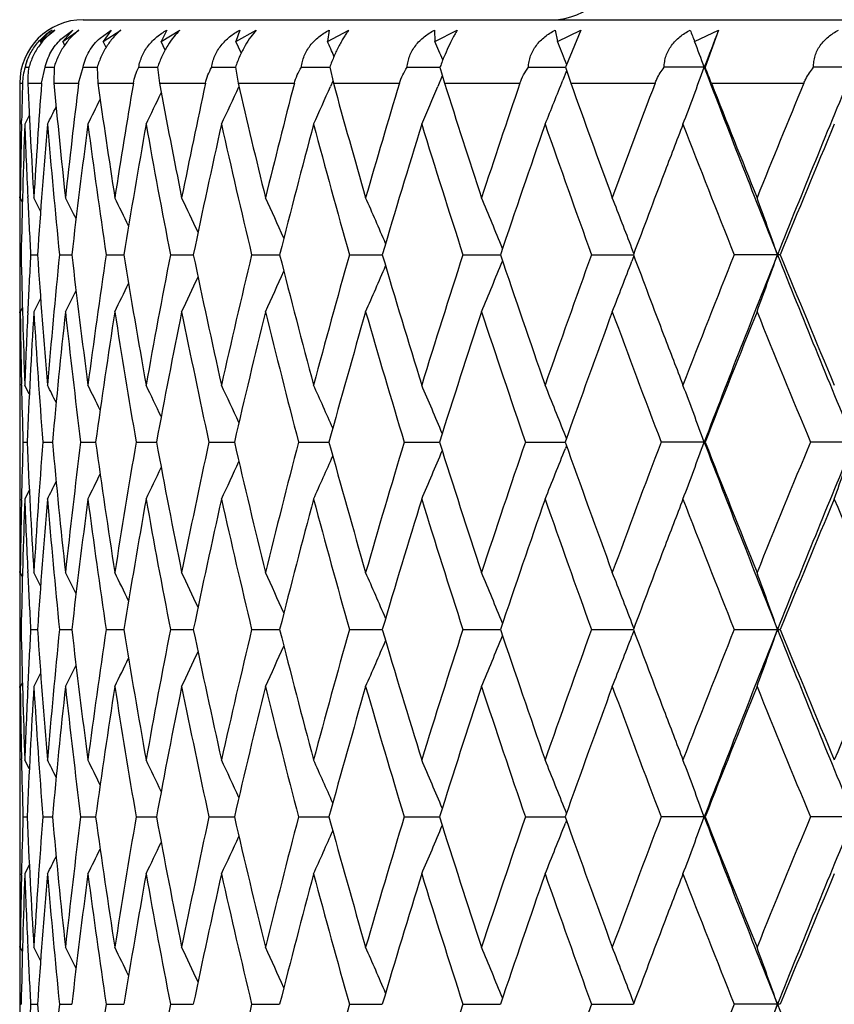
# Model space of a CAD drawing. Units: inches. Extents: x 0 to 11, y 0 to 8.5.
# Drawn here: x 4.9 to 5, y 2.9 to 3 of the extents above; entities that cross this region are included whole.
import ezdxf

# ---------------------------------------------------------------- set-up
doc = ezdxf.new("R2010")
doc.units = ezdxf.units.IN
doc.header["$LTSCALE"] = 0.605
doc.header["$MEASUREMENT"] = 0
doc.layers.get('0').update_dxf_attribs({"linetype": 'CONTINUOUS'})

msp = doc.modelspace()

# ---------------------------------------------------------------- linework, layer by layer
at = {"color": 7, "linetype": 'Continuous'}
for p, q in [((4.9313716669, 3.0167762793), (5.723871666900001, 3.0167762793)), ((4.9246398251, 3.0133580785), (4.9268891286, 3.0151288818)), ((4.927851002, 3.013699889), (4.929709394, 3.0151288818)), ((4.929709394, 3.0151288818), (4.9281746627, 3.0133580785)), ((4.9281746627, 3.0133580785), (4.9306838878, 3.0151288818)), ((4.934020143500001, 3.0138923658), (4.9357395924, 3.0151288818)), ((4.9357395924, 3.0151288818), (4.934511334, 3.0133580785)), ((4.934511334, 3.0133580785), (4.9372628803, 3.0151288818)), ((4.944518562, 3.0151288818), (4.9436053919, 3.0133580785)), ((4.9436053919, 3.0133580785), (4.9465799592, 3.0151288818)), ((4.9559847246, 3.0151288818), (4.955393048, 3.0133580785)), ((4.955393048, 3.0133580785), (4.9585697719, 3.0151288818)), ((4.9700576533, 3.0151288818), (4.969791620400001, 3.0133580785)), ((4.969791620400001, 3.0133580785), (4.9731482186, 3.0151288818)), ((4.9866386367, 3.0151288818), (4.9867001136, 3.0133580785)), ((4.9867001136, 3.0133580785), (4.990213041700001, 3.0151288818)), ((5.005611371100001, 3.0151288818), (5.005999926399999, 3.0133580785)), ((5.005999926399999, 3.0133580785), (5.009644543999999, 3.0151288818)), ((5.009644543999999, 3.0151288818), (5.007266577799999, 3.0094195973)), ((5.0275556847, 3.0133580785), (5.031306427200001, 3.0151288818)), ((5.031306427200001, 3.0151288818), (5.0291957379, 3.0092869632)), ((4.9247620262, 3.0131138299), (4.9246398251, 3.0133580785)), ((4.9284585227, 3.0127854332), (4.9281746627, 3.0133580785)), ((4.9349693974, 3.0124186297), (4.934511334, 3.0133580785)), ((4.9442486763, 3.0120067404), (4.9436053919, 3.0133580785)), ((4.9562301495, 3.0115427344), (4.955393048, 3.0133580785)), ((4.9222194838, 3.0092869632), (4.9228233043, 3.0092869689)), ((4.9248153417, 3.0067762793), (4.9253723986, 3.0092869632)), ((4.9253723986, 3.0092869632), (4.9267772253, 3.0092869756)), ((4.9267772542, 3.0092869632), (4.926751128899999, 3.0067762793)), ((4.9306448726, 3.0067762793), (4.931346803, 3.0092869632)), ((4.931346803, 3.0092869632), (4.9335428041, 3.0092869814)), ((4.9335428144, 3.0092869632), (4.933670814, 3.0067762793)), ((4.9401007908, 3.0092869632), (4.943072554900001, 3.0092869865)), ((4.9430725546, 3.0092869632), (4.9433537813, 3.0067762793)), ((4.9515729592, 3.0092869632), (4.9552996316, 3.0092869911)), ((4.9552996306, 3.0092869632), (4.955732111700001, 3.0067762793)), ((4.9656828391, 3.0092869632), (4.9701382768, 3.0092869954)), ((4.9701382781, 3.0092869632), (4.9707189802, 3.0067762793)), ((4.9823314598, 3.0092869632), (4.9874844138, 3.0092869994)), ((4.9874844148, 3.0092869632), (4.9882092646, 3.0067762793)), ((5.0014020432, 3.0092869632), (5.0072163591, 3.0092870031)), ((5.007266577799999, 3.0094195973), (5.0072163698, 3.0092869632)), ((5.0074127783, 3.0098034749), (5.0072582395, 3.0101939969)), ((5.0291957379, 3.0092869632), (5.0227608228, 3.0092869632)), ((5.0532683494, 3.0092869632), (5.0462579823, 3.0092869632)), ((4.987852700199999, 3.007948814), (4.9871517155, 3.0062841966)), ((5.0073996591, 3.0087377376), (5.0068234138, 3.0072835461)), ((4.9213716669, 3.0067762793), (4.9218112077, 3.0067762793)), ((4.9213716669, 3.0067762793), (4.9213716669, 3.0035155024)), ((4.9226432625, 3.0067762793), (4.9248153417, 3.0067762793)), ((4.926751128899999, 3.0067762793), (4.9306448726, 3.0067762793)), ((4.933670814, 3.0067762793), (4.9392589104, 3.0067762793)), ((4.9433537813, 3.0067762793), (4.950597033999999, 3.0067762793)), ((4.955732111700001, 3.0067762793), (4.9645797145, 3.0067762793)), ((4.9706297532, 3.0071071248), (4.970265620299999, 3.0062841966)), ((4.9707189802, 3.0067762793), (4.981108873399999, 3.0067762793)), ((4.9882092645, 3.0067762793), (5.0000685706, 3.0067762793)), ((5.008080283, 3.0067762793), (5.0213258174, 3.0067762793)), ((5.0301926547, 3.0067762793), (5.0447315096, 3.0067762793)), ((4.922884574599999, 3.0017263629), (4.922173308600001, 3.0003213805)), ((4.9216555475, 3.0003323674), (4.9216676936, 3.0009047487)), ((4.9213759802, 2.9887777337), (4.921376251, 2.9889275328)), ((4.9226485476, 2.9887334587), (4.9226395207, 2.9889275328)), ((4.921792651600001, 2.9881239251), (4.9214607643, 2.9887775804)), ((4.9246548228, 2.9866792617), (4.9235971469, 2.9887775804)), ((4.9213853387, 2.9798126098), (4.9216020648, 2.9798126171)), ((4.9230889553, 2.9798126098), (4.9241709076, 2.9798126433)), ((4.9276300782, 2.9798126098), (4.9295696079, 2.9798126656)), ((4.9349768547, 2.9798126098), (4.9377603787, 2.9798126853)), ((4.9450777524, 2.9798126098), (4.9486857546, 2.9798127029)), ((4.9578619209, 2.9798126098), (4.962269097, 2.979812719)), ((4.9732396883, 2.9798126098), (4.9784151292, 2.9798127339)), ((4.9911031906, 2.9798126098), (4.9970105513, 2.9798127481)), ((5.0113271283, 2.9798126098), (5.017924993, 2.9798127616)), ((5.0179959275, 2.9796231335), (5.017684980299999, 2.9788104189)), ((5.017995994100001, 2.9796230909), (5.0176849845, 2.9788104177)), ((5.0179960612, 2.9800022832), (5.0176849874, 2.9808152096)), ((5.041011745400001, 2.9798126098), (5.0337696449, 2.9798126098)), ((4.9246546417, 2.9729467442), (4.923597147200001, 2.9708488503)), ((4.9213762512, 2.9706963854), (4.921375843, 2.9708486965)), ((4.9217924741, 2.9715023939), (4.9214607646, 2.9708488503)), ((4.9226395172, 2.9706963854), (4.9226484918, 2.9708929606)), ((4.921376249100001, 2.9594543246), (4.9213759731, 2.9593015872)), ((4.921655475400001, 2.959289849), (4.9216517959, 2.9594543174)), ((4.9228845395, 2.9578967661), (4.922173308500001, 2.9593014339)), ((4.9228844083, 2.9578966997), (4.922173308500001, 2.9593014339)), ((4.9213716669, 2.956112396), (4.9213716669, 2.9445642249)), ((4.9218812829, 2.9503383153), (4.922531087699999, 2.9503383151)), ((4.9250064593, 2.9503383153), (4.9265182739, 2.9503383147)), ((4.930955692, 2.9503383153), (4.933318938, 2.9503383145)), ((4.939687251600001, 2.9503383153), (4.9428853429, 2.9503383142)), ((4.951139892300001, 2.9503383153), (4.955150385500001, 2.9503383139)), ((4.965233282200001, 2.9503383153), (4.9700280428, 2.9503383137)), ((4.9818685662, 2.9503383153), (4.9874139657, 2.9503383135)), ((5.0009290599, 2.9503383153), (5.0071862063, 2.9503383133)), ((5.0073896973, 2.9509102362), (5.0072193412, 2.9513406347)), ((5.0292060801, 2.9503383153), (5.0222810674, 2.9503383153)), ((5.053319112300001, 2.9503383153), (5.0457748198, 2.9503383153)), ((5.0073895886, 2.9497664636), (5.0072193278, 2.9493359685)), ((4.9228844073, 2.9427799289), (4.9221733084, 2.941375204)), ((4.9213758397, 2.9413750509), (4.921376249100001, 2.9412222942)), ((4.9216517961, 2.941222287), (4.9216553337, 2.9413867889)), ((4.9213759749, 2.9298277174), (4.9213762504, 2.9299801636)), ((4.9226486785, 2.9297834529), (4.922639529900001, 2.9299801636)), ((4.9217925843, 2.9291740928), (4.9214607643, 2.9298275641)), ((4.9246546645, 2.9277297274), (4.9235971469, 2.9298275641)), ((4.9213853408, 2.920864039), (4.9216020562, 2.9208640347)), ((4.9230889786, 2.920864039), (4.9241708769, 2.9208640192)), ((4.9276301226, 2.920864039), (4.9295695545, 2.9208640059)), ((4.9349769199, 2.920864039), (4.9377603023, 2.9208639943)), ((4.945077838, 2.920864039), (4.948685655199999, 2.9208639839)), ((4.9578620262, 2.920864039), (4.962268974700001, 2.9208639743)), ((4.9732398126, 2.920864039), (4.9784149845, 2.9208639655)), ((4.991103333, 2.920864039), (4.9970104038, 2.9208639571)), ((5.011327287799999, 2.920864039), (5.0179248287, 2.9208639491)), ((5.017995812200001, 2.920674454), (5.017684798399999, 2.9198615008)), ((5.0179958382, 2.9210535771), (5.0176848031, 2.9218663314)), ((5.0179958788, 2.9206744114), (5.0176848026, 2.9198614996)), ((5.0337698204, 2.920864039), (5.0410115653, 2.920864039)), ((4.9246546837, 2.913997933), (4.923597146700001, 2.9118998041)), ((4.9213762503, 2.9117486812), (4.9213758456, 2.9118996511)), ((4.9217924963, 2.9125534384), (4.9214607641, 2.9118998041)), ((4.9226395314, 2.9117486812), (4.922648446, 2.9119439222)), ((4.9213762514, 2.9005052484), (4.9213759788, 2.9003544783)), ((4.9216554134, 2.9003427396), (4.9216517782, 2.9005052413)), ((4.9228846724, 2.8989494497), (4.922173308500001, 2.900354325)), ((4.922884541, 2.8989493831), (4.922173308500001, 2.900354325)), ((4.9213716669, 2.8971623521), (4.9213716669, 2.8856172725)), ((4.9218812358, 2.8913898093), (4.9225311588, 2.8913898091)), ((4.9250063336, 2.8913898093), (4.9265184233, 2.891389809)), ((4.9309554887, 2.8913898093), (4.933319164599999, 2.8913898089)), ((4.939686972, 2.8913898093), (4.9428856451, 2.8913898088)), ((4.951139538500001, 2.8913898093), (4.9551507612, 2.8913898087)), ((4.9652328567, 2.8913898093), (4.9700284894, 2.8913898086)), ((4.9818680719, 2.8913898093), (4.98741448, 2.8913898086)), ((5.0009285002, 2.8913898093), (5.007186785, 2.8913898085)), ((5.007390307, 2.8919618195), (5.0072199209, 2.8923922894)), ((5.0292067189, 2.8913898093), (5.0222804463, 2.8913898093)), ((5.0533198068, 2.8913898093), (5.0457741418, 2.8913898093)), ((5.007390197699999, 2.8908178702), (5.0072199155, 2.8903873253)), ((4.9228845416, 2.8838302312), (4.922173308600001, 2.8824252887)), ((4.9213758472, 2.8824251354), (4.9213762514, 2.8822743865)), ((4.921651778, 2.8822743794), (4.9216552721, 2.8824368741)), ((4.9213759775, 2.870879998), (4.9213762503, 2.8710309389)), ((4.9217926184, 2.8702262716), (4.9214607643, 2.8708798447)), ((4.9226486109, 2.8708357268), (4.9226395312, 2.8710309389)), ((4.924654741399999, 2.8687817423), (4.9235971469, 2.8708798447)), ((4.9213853407, 2.8619156082), (4.9216020567, 2.8619156125)), ((4.9230889774, 2.8619156082), (4.9241708784, 2.8619156278)), ((4.9276301203, 2.8619156082), (4.929569557, 2.8619156409)), ((4.9349769166, 2.8619156082), (4.937760305799999, 2.8619156524)), ((4.9450778336, 2.8619156082), (4.9486856596, 2.8619156627)), ((4.957862020799999, 2.8619156082), (4.9622689801, 2.8619156721)), ((4.9732398062, 2.8619156082), (4.9784149907, 2.8619156809)), ((4.9911033257, 2.8619156082), (4.9970104112, 2.8619156892)), ((5.011327279700001, 2.8619156082), (5.0179248369, 2.8619156971)), ((5.0179958858, 2.8621052346), (5.0176848103, 2.8629181431)), ((5.0410115744, 2.8619156082), (5.0337698115, 2.8619156082))]:
    msp.add_line(p, q, dxfattribs=at)
for centre, radius, start, end in [((5.0051216669, 3.0267762793), 0.01, 270, 360), ((4.9313716669, 3.0067762793), 0.01, 90, 180), ((4.9316660213, 3.0079297954), 0.0088788339, 129.5490891327, 142.3111227996), ((4.9317388702, 3.0067565565), 0.0098910777, 126.8592668852, 135.585563739), ((4.9318707545, 3.0065878355), 0.0101051852, 122.3051039647, 126.8837305678), ((4.931567376499999, 3.0080422575), 0.008729306800000001, 125.7258840751, 129.5198552086), ((5.677765305499999, 3.2761551265), 0.701309375, 201.8512638771, 202.0072195852), ((6.941285028099999, 2.2787179816), 2.0470269342, 158.9153677039, 159.0905100981), ((3.9993643111, 2.5820929756), 1.0619410302, 23.8228677185, 23.9607178171), ((3.9831617764, 2.5884524385), 1.0897862162, 22.7817680529, 22.9481627419), ((3.9593063215, 2.595269734), 1.1271048605, 21.6005079408, 21.7736048963), ((3.9245436747, 2.60230449), 1.1771153499, 20.2273198681, 20.43864631510001), ((4.9313309827, 3.0065167546), 0.0095233119, 163.0889274744, 178.4384100142), ((4.9312828565, 3.0070692918), 0.0093307445, 164.1506919574, 166.2507270551), ((4.9313369501, 3.007054341), 0.0093868648, 160.019264788, 164.1530779281), ((4.9332859464, 3.0072747822), 0.0106543524, 169.1137375128, 182.6817719373), ((5.035111414, 2.991604631), 0.05080350309999999, 159.2639307674, 159.6317013352), ((5.1133737733, 3.0444111961), 0.1118172887, 198.3077977011, 199.6683483899), ((3.9277518963, 3.415095557), 1.1736990917, 339.3051624206001, 339.7723059865), ((6.994983425599999, 3.7605751845), 2.104583568, 200.9146661806, 201.7761866013), ((4.5940278734, 2.8350416512), 0.4687563323, 21.49144242880001, 21.8216290499), ((7.0925736462, 2.1599565344), 2.2097128585, 157.3958388765, 158.2212237463), ((6.143965195599999, 2.9739664178), 1.2225943142, 178.4622108241, 178.7374572536), ((6.1501826928, 3.062808062), 1.2288175672, 182.6134865722, 183.4538928298), ((6.156409003099999, 2.9143785165), 1.2350547735, 175.7095403335, 176.5464408679), ((6.177383134299999, 3.123893072), 1.2561037999, 185.349923044, 186.1750906767), ((6.1888318776, 2.852437699), 1.2676178198, 173.0066108995, 173.8255521911), ((6.2225334903, 3.1884924673), 1.3016096848, 188.0252108025, 188.8261497885), ((6.2394522702, 2.7864571378), 1.3187279086, 170.3825260363, 171.1747740164), ((6.2866673225, 3.258437809), 1.3666838681, 190.6110121114, 191.3796919837), ((6.3094609243, 2.7145587205), 1.3899288377, 167.8636283161, 168.6214782638), ((4.0123693369, 3.4411803851), 1.0389218528, 334.8909283198, 335.2501198306999), ((6.3714252133, 3.3357606482), 1.4534158638, 193.0824249853, 193.811965421), ((6.4024136761, 2.6342008852), 1.4853211523, 165.4728775464, 166.1889609966), ((4.0020241204, 3.435313223), 1.059036122, 335.7484725443001, 336.101807726), ((6.4791102725, 3.4227811983), 1.5647058456, 195.4185246758, 196.1033447275), ((6.517771857100001, 2.5436430048), 1.6049378665, 163.2277725664, 163.8977041436), ((3.9865472692, 3.4287026383), 1.0861153705, 336.7704448138, 337.1123152361), ((6.613099351900001, 3.5223033033), 1.7047099192, 197.6026118565, 198.2384020731), ((6.6606834937, 2.4396085398), 1.7547994664, 161.1428707704, 161.7627422283), ((3.9629414216, 3.421869476), 1.1231968281, 337.9564657711, 338.339109924), ((6.778239720599999, 3.6378705768), 1.8792936032, 199.6220831516, 200.2057273896), ((6.836563309500001, 2.3182629191), 1.9414267433, 159.2284351325, 159.7954872745), ((6.9816139769, 3.7742057482), 2.096900848, 201.4680732823, 201.9975034612), ((7.0533723691, 2.1744124718), 2.1742740421, 157.4912958598, 158.003759607), ((4.019865864100001, 3.4457862103), 1.0234240449, 334.1975836967, 334.505470826), ((6.1402165916, 3.0035154081), 1.2188449245, 179.9999966225, 180.1501575318), ((4.0271944735, 3.4521946614), 1.0057609866, 333.3021832585, 333.4770159782), ((4.0243949336, 3.4495665216), 1.0127977059, 333.6682130144001, 333.9150149422), ((6.1405106446, 3.0035166926), 1.2191389799, 180.1501816804, 180.6927097809), ((6.1412271267, 2.9740297153), 1.2198555154, 178.7644863595, 179.3072859837), ((6.143234470199999, 2.9560507604), 1.2218634328, 177.9236018419, 178.8856860269), ((6.1462836055, 3.0447029267), 1.2249145851, 182.0764157978, 182.6098146366), ((6.1623416196, 2.896013019), 1.2410032522, 175.1785071864, 176.1281171766), ((6.1727124688, 3.1055215644), 1.2514123623, 184.8222702414, 185.765294947), ((6.1990708823, 2.8332686822), 1.2779313553, 172.4887313173, 173.4152487567), ((6.215534335, 3.1695703805), 1.2945406413, 187.5123899493, 188.4289633398), ((6.2542524533, 2.7660432636), 1.333734854, 169.8831825054, 170.776924172), ((6.2771785331, 3.2387242878), 1.3570290148, 190.1182344747, 190.9990681512), ((6.3292158208, 2.6924111407), 1.4101286611, 167.387500968, 168.2400229661), ((6.359164235800001, 3.3149754517), 1.440826953, 192.6141563637, 193.4512763115), ((6.425934220399999, 2.6102008535), 1.509612022, 165.0234099936, 165.8276862209), ((6.4637186112, 3.4006011527), 1.5487383308, 194.9784302898, 195.7653110713), ((6.547256226, 2.5168546954), 1.6357238427, 162.8084342012, 163.5589085774), ((6.5940462549, 3.4983250342), 1.6847200366, 197.1935341113, 197.9251110357), ((6.6972745148, 2.4092117946), 1.7934555555, 160.7559533299, 161.4484827257), ((6.7547596729, 3.6115691619), 1.8543660314, 199.2460939434, 199.918674605), ((6.9009362141, 2.2758480406), 2.0102987126, 158.8764073086, 159.1154085247), ((6.952582294400001, 3.7448625274), 2.0657065039, 201.1265630763, 201.7376675465), ((7.109972940900001, 2.1330614474), 2.2355285638, 157.1733694657, 157.7424853577), ((6.1400993266, 2.9855846398), 1.2187276603, 179.5794484969, 179.8428411081), ((6.86566942, 2.289306156), 1.9725512937, 159.1154601534, 159.5091654399), ((6.139980488099999, 2.9855850292), 1.2186088211, 179.8498872721, 180.2714034484), ((6.149112719, 3.044833443), 1.2277467076, 182.6189538015, 183.0357751749), ((4.0257549187, 2.5379960068), 1.0090958985, 26.3210681984, 26.5333256654), ((4.0221537629, 2.5412065014), 1.0178657238, 25.807200196, 26.08571424460001), ((4.0160606688, 2.5453233642), 1.031029592, 25.1398734821, 25.4744229341), ((4.0071989336, 2.5505409282), 1.0487846407, 24.3176586846, 24.6990428967), ((3.9939216267, 2.5565526481), 1.0728006651, 23.339713437, 23.7592204054), ((3.9743852331, 2.5631891907), 1.1048984214, 22.2084199321, 22.6551185108), ((3.9465912575, 2.5704920209), 1.1469990835, 20.9612383326, 21.3877798385), ((3.9053191937, 2.5776629573), 1.2043868929, 19.5059149585, 19.95900083900001), ((6.140330816000001, 2.9740393574), 1.218959149, 179.7286338636, 179.9999980923), ((6.1428279243, 3.0035579463), 1.2214566427, 181.113910425, 182.0764277868), ((6.149100674800001, 2.9147999145), 1.2277342493, 176.9645743019, 177.381343742), ((6.1607163448, 3.0634764474), 1.2393725205, 183.8706949562, 184.8216652983), ((6.1715300611, 2.8542255374), 1.2502236921, 174.2348190935, 175.1788501818), ((6.1961775736, 3.1259792772), 1.2750138721, 186.58281951, 187.5115642987), ((6.213571839299999, 2.7903494397), 1.2925561603, 171.5712028754, 172.4892891212), ((6.2500038221, 3.1928306332), 1.3294207303, 189.2204621855, 190.1172063755), ((6.274405987100001, 2.7214456237), 1.3542034762, 169.001173163, 169.8839447798), ((6.323477716799999, 3.2659389423), 1.4042511138, 191.7567587953, 192.6129450313), ((6.3555351121, 2.6455265982), 1.4370934163, 166.5490656137, 167.3884538512), ((6.4185110712, 3.3474487995), 1.5019311133, 194.1685767352, 194.9770549021), ((6.459163516799999, 2.5603231335), 1.5440016337, 164.2351561545, 165.0245370401), ((6.5378678337, 3.4398767283), 1.6259003053, 196.4369232776, 197.1920131336), ((6.5884629038, 2.4631251559), 1.6788460257, 162.0755024991, 162.8097173951), ((6.6855189117, 3.5463202556), 1.7810085318, 198.5470021721, 199.2444447343), ((6.747996740800001, 2.3505332801), 1.8471637226, 160.0821005879, 160.7573740473), ((6.856863868600001, 3.6669026413), 1.9631069448, 200.4873961584, 200.8833229765), ((6.944412681, 2.2180565418), 2.0568979358, 158.2632779749, 158.8770618669), ((6.9710223096, 2.208349239), 2.0788826092, 158.2168180375, 159.0890056538), ((3.9050492663, 3.382100688), 1.2046874464, 340.0392473152, 340.4921798255), ((7.1078056928, 3.8058077281), 2.2261353092, 201.7800404251, 202.5993316961), ((7.0914431203, 3.81877174), 2.2154280052, 202.2525254761, 202.8268624346), ((3.9936356963, 3.403240668), 1.0731296, 336.23877521, 336.6581011715), ((3.97411, 3.3965925784), 1.1052122522, 337.3429458757001, 337.7894790416), ((3.9463063045, 3.3892857772), 1.147319614, 338.6103710733001, 339.0367559404), ((4.0068993746, 3.4092647933), 1.0491317126, 335.2988972792, 335.6801036293), ((4.0217999713, 3.4186353452), 1.0182781998, 333.9121529237, 334.1905098538), ((4.0157448943, 3.4144954487), 1.0313974121, 334.5234738277, 334.8578548689), ((6.1402945319, 2.9740393958), 1.218922865, 179.9999998957, 180.1499798019), ((4.0253828469, 3.4218586738), 1.009530746, 333.4645177582, 333.6766468106), ((6.1402133358, 2.9561115794), 1.2188416705, 179.307207815, 179.8428627536), ((6.140356236000001, 2.9740396075), 1.2189845695, 180.1571412458, 180.4213459043), ((6.1412063659, 2.9855992644), 1.2198347869, 180.6928455376, 181.2281252003), ((6.1463503587, 2.9149229373), 1.224981184, 177.3904184626, 177.923839877), ((6.150321190800001, 2.8968073167), 1.2289564795, 176.5459818603, 177.5035153474), ((6.1585705365, 3.0454022022), 1.2372216758, 183.4546612361, 184.4067553803), ((6.177847486699999, 2.8356785788), 1.2565713505, 173.8247035562, 174.7645871124), ((6.1927264427, 3.1076516106), 1.2715395787, 186.1763092533, 187.1067715998), ((6.2233226138, 2.7710046306), 1.3024093082, 171.1735545673, 172.0855818108), ((6.245197198200001, 3.1741210968), 1.32455085, 188.827784345, 189.7267717448), ((6.2877933908, 2.7009523859), 1.3678344109, 168.6199139732, 169.4949769802), ((6.3172382174, 3.2467118904), 1.397877652, 191.3816976037, 192.2405693139), ((6.3728645241, 2.6234985386), 1.4549012304, 166.1875222728, 167.0178551978), ((6.4107246334, 3.3275562752), 1.4939004771, 193.814304027, 194.6258194056), ((6.4808791065, 2.5363164045), 1.5665519572, 163.8960168569, 164.6753111079), ((6.5283686983, 3.4191502682), 1.6159973099, 196.1059666873, 196.864355445), ((6.615205952899999, 2.4366046978), 1.7069355379, 161.7608248533, 162.484224669), ((6.674065690700001, 3.5245575711), 1.768930168, 198.2412629149, 198.942182663), ((6.780699639600001, 2.3208185657), 1.8819258669, 159.7933601802, 160.4573616566), ((6.8534520716, 3.6477346011), 1.9594766715, 200.2087859839, 200.8491934300999), ((6.9844549172, 2.1842314181), 2.0999804268, 158.0014443144, 158.6037277035), ((7.0748330583, 3.7940684254), 2.1974889838, 202.0007230789, 202.5786894527), ((6.890936018, 3.6798667776), 1.9995621107, 200.882375518, 201.1224029973), ((6.140047758, 2.9561124033), 1.218676091, 179.8500610682, 180.0000003452), ((6.1426987923, 2.985632195), 1.2213275765, 181.2358865183, 181.6559618766), ((4.0259810404, 2.5068449983), 1.0071070567, 26.5218586955, 26.69644034), ((4.0231545551, 2.5094693406), 1.014169737, 26.0840175807, 26.3304230543), ((4.0186033635, 2.5132529255), 1.0248147322, 25.4936755839, 25.8010721949), ((4.011062959, 2.5178567023), 1.0403533294, 24.7491385532, 25.1077512817), ((4.000184552099999, 2.523508691), 1.0610423149, 23.8491642123, 24.2501575849), ((3.9840223169, 2.5298660983), 1.0888513753, 22.7933152289, 23.2281209832), ((3.9607048165, 2.53687585), 1.1255992663, 21.6056969892, 22.0422067247), ((3.926252266, 2.5439855385), 1.1752933981, 20.2273297743, 20.693707052), ((6.1424057636, 2.9150519328), 1.2210344536, 178.3439924228, 178.7641682748), ((6.1493513533, 3.0038181259), 1.2279853328, 182.4960696271, 183.4543704677), ((6.156968564600001, 2.8553852872), 1.2356159219, 175.5926622564, 176.5460037435), ((6.17590431, 3.0648024889), 1.2546184358, 185.2346166363, 186.1759730552), ((6.189959171799999, 2.7933486761), 1.2687535257, 172.8922713093, 173.8247866104), ((6.220364748, 3.1292346753), 1.2994193999, 187.9132770917, 188.8274123473), ((6.2411922636, 2.727211872), 1.3204925998, 170.2719382637, 171.1736978342), ((6.283753793200001, 3.1989403885), 1.3637196078, 190.5035856541, 191.3812979924), ((6.3118838276, 2.6550873124), 1.3924069851, 167.7578600779, 168.6201150153), ((6.3676430873, 3.2759307763), 1.4495330474, 192.9804667996, 193.813883137), ((6.403857517, 2.5748643033), 1.4868155308, 165.3723868239, 166.187777372), ((6.4743308312, 3.3625132543), 1.559748382, 195.3228277603, 196.1055289669), ((6.519754899700001, 2.4840801579), 1.6070130815, 163.133685222, 163.8963213198), ((6.607122136699999, 3.4614588296), 1.6984400745, 197.5137859763, 198.2408111702), ((6.6633699164, 2.3797226637), 1.7576438272, 161.0557460644, 161.7611733665), ((6.7707775219, 3.5762644525), 1.8713732428, 199.5405697398, 200.2083217698), ((6.8401876975, 2.2579161092), 1.945310522, 159.1486701141, 159.7937471586), ((3.9265394972, 3.3565844673), 1.1749870174, 339.3062077591, 339.7727061179999), ((6.9915874604, 3.7003564723), 2.1009589821, 200.9153632023, 201.7783821274), ((6.9722471943, 3.7115795572), 2.0868389971, 201.3941654296, 202.0002471217), ((7.0582777185, 2.1134031763), 2.179593619, 157.4191471768, 158.0018641999), ((7.0899256402, 2.1021482624), 2.2068308397, 157.3967579731, 158.2232157193), ((3.8779798245, 3.3490233098), 1.2404409226, 340.8142587733, 341.2520326034999), ((3.9843264955, 3.3706821043), 1.0885211987, 336.7717768341, 337.2067142735), ((3.9610103102, 3.3636791324), 1.1252704457, 337.9576972869, 338.3943326999), ((4.0113979449, 3.3826653165), 1.0399843874, 334.8921312357, 335.2508705897), ((4.0005035402, 3.3770264921), 1.0606933754, 335.7497320973001, 336.1508570519), ((4.0189486739, 3.3872592075), 1.024432245, 334.1988053159, 334.5063160032), ((6.1400689745, 2.944564219), 1.2186973075, 179.9999997251, 180.1499355761), ((4.026338436100001, 3.3936544423), 1.0067081512, 333.3034312131, 333.4780813554001), ((4.023509998, 3.3910338877), 1.0137742554, 333.6694505099, 333.9159514493001), ((6.140261801599999, 2.9445651413), 1.2188901364, 180.1571357954, 180.6927790463), ((6.141014237, 2.9150807848), 1.2196426281, 178.7718431477, 179.3072160776), ((6.143355349099999, 2.8971034826), 1.2219842723, 177.9237555795, 178.8858568445), ((6.1466764607, 2.9857679817), 1.2253075894, 182.0762750414, 182.6095585413), ((6.1622908842, 2.8370786851), 1.240951701, 175.1788551316, 176.1286148945), ((6.173177966900001, 3.0466065404), 1.2518788316, 184.8218999706, 185.7646826001), ((6.1988363536, 2.7743654649), 1.2776932234, 172.4892664092, 173.4160633597), ((6.216132478600001, 3.1106898708), 1.2951422361, 187.5118104699, 188.4280634149), ((6.2538121334, 2.70719248), 1.3332846242, 169.8838943509, 170.7780397616), ((6.2779295416, 3.1798934201), 1.3577886007, 190.1174571021, 190.9978980044), ((6.328535811, 2.6336391921), 1.4094270171, 167.3883765708, 168.2414188966), ((6.360097251699999, 3.2562132913), 1.441777635, 192.6131953846, 193.4498569954), ((6.424965289, 2.5515418034), 1.5086018037, 165.0244345803, 165.8293384508), ((6.4648745456, 3.3419326478), 1.5499267564, 194.9773020442, 195.7636660388), ((6.545928318300001, 2.4583539322), 1.6343236142, 162.8095920422, 163.5607910631), ((6.5954822946, 3.4397838369), 1.6862116145, 197.1922560729, 197.9232648911), ((6.695487930700001, 2.3509315447), 1.7915493161, 160.7572284758, 161.4505687088), ((6.7565565183, 3.5532019479), 1.8562532957, 199.2446838888, 199.9166520148), ((6.896990425, 2.2184753324), 2.0060510127, 158.8777140532, 159.117018092), ((6.9548561312, 3.6867359637), 2.0681229215, 201.1250384039, 201.7354923777), ((7.1067685885, 2.0755258819), 2.2320279297, 157.1748333277, 157.7449003376), ((7.200460926900001, 3.8467429625), 2.3337134997, 202.8270984725, 203.3745759123), ((6.1403141066, 2.9266372455), 1.2189424401, 179.5786507743, 179.8428676062), ((6.8645798124, 2.2308423125), 1.9713611006, 159.117061534, 159.5112780872), ((6.1402322748, 2.9266375192), 1.2188606078, 179.850036084, 180.0000000043), ((6.1494041045, 2.9858937604), 1.2280381316, 182.618814003, 183.0354693585), ((4.0254948075, 2.4788807735), 1.0094024193, 26.3229685241, 26.5351204324), ((4.0219093983, 2.4821017262), 1.0181532471, 25.8091042229, 26.0874893514), ((4.0158449244, 2.4862356726), 1.0312835769, 25.1417627198, 25.4761728236), ((4.0069980343, 2.4914639754), 1.0490202019, 24.3195196254, 24.7007566927), ((3.9937343043, 2.4974860456), 1.0730190837, 23.341530782, 23.7608882025), ((3.9742096059, 2.5041322048), 1.1051017006, 22.2101712579, 22.6567292395), ((3.946410057, 2.5114379498), 1.1472057522, 20.9629102252, 21.3893185609), ((3.9051546732, 2.5186205837), 1.2045730583, 19.5074991721, 19.9604587804), ((6.1402561222, 2.9266375548), 1.2188844552, 180.0000016795, 180.2713951469), ((6.140042485, 2.9150910343), 1.2186708181, 179.7285825953, 180.1500429754), ((6.1426898587, 2.9446091931), 1.2213186082, 181.1140277536, 182.0765853847001), ((6.148716734700001, 2.8558637375), 1.2273501683, 176.9642029063, 177.3811247316999), ((6.160761372100001, 3.0045405158), 1.239418328, 183.871137275, 184.8220052137), ((6.170835412100001, 2.7953311445), 1.2495270703, 174.2340909669, 175.1785818138), ((6.1964181503, 3.0670754596), 1.2752580437, 186.5835775574, 187.512079637), ((6.212590673899999, 2.7315221383), 1.2915677527, 171.5701439911, 172.4888690199001), ((6.2504628113, 3.1339814758), 1.329889789, 189.2215207956, 190.1178871456), ((6.273096988200001, 2.6627185425), 1.3528761808, 168.9998036283, 169.8833811429), ((6.324190543999999, 3.2071722902), 1.404986144, 191.7580979997, 192.6137788438), ((6.3538377524, 2.5869413651), 1.4353579973, 166.5474098161, 167.387757031), ((6.4195292888, 3.2888005015), 1.502991964, 194.1701730898, 194.9780277525), ((6.4569920384, 2.5019340841), 1.5417597008, 164.2332412651, 165.0237188799), ((6.5392648296, 3.381394465), 1.6273722798, 196.4387512423, 197.1931101742), ((6.58569676, 2.405005419), 1.6759589235, 162.0733570274, 162.8087905623), ((6.6873990725, 3.4880692825), 1.7830130772, 198.5490353958, 199.2456509596), ((6.7444652218, 2.2927840743), 1.8434347128, 160.0797531184, 160.7563514312), ((6.8583463739, 3.608587022), 1.9647173694, 200.4895535886, 200.8849044479), ((6.9398694854, 2.16082214), 2.0520427923, 158.2607561667, 158.8759560848), ((6.976433482899999, 2.1473281069), 2.0846765741, 158.2191206834, 159.0888685093), ((3.9053812624, 3.3230019206), 1.2043242831, 340.0405504529, 340.4936271884999), ((7.1132984352, 3.7491586009), 2.232089392, 201.7825410225, 202.5996463111), ((7.094812469500001, 3.7613008901), 2.2191061836, 202.2548920822, 202.8282440002), ((7.1816919788, 2.002927595), 2.313333806, 156.6215663391, 157.1738338507), ((3.9744347963, 3.3374778744), 1.1048487075, 337.3443853167, 337.7910677282999), ((3.9466439981, 3.3301748977), 1.1469461581, 338.6117461755, 339.0382725727), ((4.0072373178, 3.3501294519), 1.0487468412, 335.3004285101, 335.6817954000999), ((3.9939654173, 3.3441159763), 1.0727570564, 336.2402655095, 336.6597564844), ((4.022173157, 3.359472213), 1.0178488899, 333.9137384725999, 334.1922328499), ((4.0160934015, 3.3553491874), 1.0309979628, 334.5250371375, 334.8595686585999), ((4.0257691993, 3.3626851441), 1.0090848043, 333.4661207722, 333.6783611902999), ((6.140158807100001, 2.9150914159), 1.2187871408, 180.1571437913, 180.4214292124), ((6.1404345551, 2.897161144), 1.2190628905, 179.3072682212, 179.8428273803), ((6.1412781479, 2.9266494588), 1.2199065546, 180.6927690828, 181.228018661), ((6.1458991377, 2.8559898462), 1.2245297514, 177.3901402135, 177.9237304762), ((6.1508186742, 2.837835263), 1.2294544453, 176.5463083566, 177.5034287065), ((6.1581414838, 2.9864186223), 1.2367913219, 183.4542620302, 184.4066621299), ((6.1786802276, 2.7766524385), 1.2574075526, 173.8252927964, 174.7645261406), ((6.191898750700001, 3.04859783), 1.2707054229, 186.1756294377, 187.1066773686), ((6.224526279400001, 2.7118880251), 1.3036244304, 171.1743947948, 172.0855469837), ((6.2439236543, 3.1149521312), 1.3232586425, 188.8268373861, 189.7266776822), ((6.289423995700001, 2.6417013595), 1.3694925439, 168.6209892684, 169.4949681814), ((6.315446318999999, 3.1873723959), 1.3960439401, 191.3805012597, 192.2404764715), ((6.3750036374, 2.5640574008), 1.4570959704, 166.1888136271, 167.0178717704), ((6.408309505599999, 3.2679751841), 1.491404291, 193.8128791698, 194.6257287032), ((6.4836421926, 2.4766120061), 1.569416141, 163.8975033174, 164.6753519428), ((6.525181786699999, 3.3592332374), 1.6126669512, 196.1043360738, 196.8642676527), ((6.618755641799999, 2.3765380597), 1.7106566741, 161.7624846096, 162.4842883148), ((6.6698966688, 3.4641757082), 1.7645221546, 198.2394500396, 198.9420983988), ((6.7852671821, 2.2602519498), 1.886771012, 159.7951714987, 160.4574464352), ((6.8479992771, 3.5867067218), 1.9536414354, 200.2068141092, 200.8491131684), ((6.990375945199999, 2.1229672923), 2.1063375557, 158.0033862668, 158.6038318189), ((7.0676534752, 3.7321316199), 2.1897129564, 201.9986144922, 202.5786135418), ((6.8959435468, 3.6228939645), 2.0049446579, 200.883871896, 201.123463994), ((6.140161524600001, 2.897162347), 1.2187898577, 179.8499365133, 179.9999997622), ((6.142521535399999, 2.9266769163), 1.221150245, 181.2356826396, 181.6558845186), ((4.027101747200001, 2.4484425586), 1.0058611181, 26.5225783741, 26.6974021682), ((4.0242982604, 2.4510694398), 1.0129019774, 26.0846253368, 26.3313762678), ((4.0197651303, 2.4548488283), 1.0235324366, 25.4941828204, 25.8020113618), ((4.0122567606, 2.4594505455), 1.0390427906, 24.7495526252, 25.1086731542), ((4.0014029119, 2.4650922219), 1.059713517, 23.8494955199, 24.2510545477), ((3.9852740354, 2.4714383112), 1.0874963019, 22.7935709247, 23.2289872658), ((3.9620063115, 2.4784381138), 1.1242017385, 21.6059154069, 22.0430372602), ((3.9276116771, 2.4855347079), 1.1738463215, 20.2274674464, 20.69449378180001), ((6.142303363099999, 2.8561081782), 1.2209320056, 178.3440764969, 178.7643537126), ((6.1497253537, 2.9448876432), 1.2283596923, 182.4961499086, 183.4541218797), ((6.1567532487, 2.7964562681), 1.2353998705, 175.5927964134, 176.5462678306), ((6.176569994299999, 3.0059165625), 1.2552869045, 185.2346896156, 186.1755083318), ((6.1894911124, 2.7344619126), 1.2682816252, 172.8924239021, 173.825249818), ((6.221352082799999, 3.0704248626), 1.3004162028, 187.9133420022, 188.826740798), ((6.2404425336, 2.6683957933), 1.3197315492, 170.2721070137, 171.1743509511), ((6.285110329099999, 3.1402446974), 1.365099203, 190.5036419422, 191.380432412), ((6.3108075963, 2.5963767826), 1.3913051114, 167.7580425865, 168.6209457263), ((6.369438378099999, 3.2173972451), 1.4513753074, 192.980514129, 193.8128389349), ((6.4023896776, 2.5163039792), 1.4852976496, 165.3725806896, 166.1887710818), ((6.476663525599999, 3.3042048591), 1.5621668773, 195.3228659986, 196.1043232286), ((6.5178030777, 2.4257291971), 1.6049723199, 163.1338881367, 163.8974620234), ((6.6101312651, 3.4034606411), 1.7015952068, 197.5138151688, 198.2394617579), ((6.6608032895, 2.3216617284), 1.7549286031, 161.0559558834, 161.7624444679), ((6.774660728, 3.5186946581), 1.8754933932, 199.5405900758, 200.2068465421), ((6.8368187513, 2.200258353), 1.941703363, 159.1488848987, 159.7951321697), ((3.9276270558, 3.2972390176), 1.1738298542, 339.305509819, 339.7725428524), ((6.9946734133, 3.6425810472), 2.1042598103, 200.9152093524, 201.7768620634), ((6.977291065499999, 3.6546073419), 2.0922556305, 201.3941772048, 201.9986633207), ((7.0538314534, 2.0563124098), 2.1747754896, 157.4193652123, 158.0033472813), ((7.092402448300001, 2.0421443625), 2.2095225262, 157.3961722616, 158.2216223979), ((3.9852887102, 3.3113349257), 1.0874803018, 336.7710165332, 337.2064397704), ((3.962021355, 3.3043353306), 1.1241854793, 337.9569664337, 338.3940945764), ((4.012271505899999, 3.3233220811), 1.0390264739, 334.8913307025, 335.2504570771), ((4.0014177224, 3.3176806427), 1.0596972415, 335.7489492585, 336.1505148472), ((4.0197743654, 3.3279262252), 1.0235221373, 334.1979934482, 334.5058252433), ((6.1401582334, 2.8856172774), 1.2187865665, 180.0000002279, 180.1500643955), ((4.0271100504, 3.3343327867), 1.0058517825, 333.3026025559, 333.4774280902), ((4.0243072543, 3.3317056294), 1.012891901, 333.6686284695, 333.9153820623999), ((6.1404299941, 2.8856184773), 1.2190583294, 180.1571725683, 180.6927330682), ((6.1410985636, 2.8561331552), 1.2197269475, 178.7719411257, 179.3072681915), ((6.143287125, 2.8381537728), 1.2219160855, 177.9236493128, 178.8857347004), ((6.1463544134, 2.9268084063), 1.2249854035, 182.0763692474, 182.609760738), ((6.162385548300001, 2.7781156001), 1.2410471371, 175.1786165874, 176.1282349839), ((6.1727717138, 2.9876279456), 1.2514716056, 184.8221550382, 185.7651767629), ((6.1991057798, 2.7153717938), 1.2779660574, 172.4889004272, 173.4154334588), ((6.2155946124, 3.0516781753), 1.2946009095, 187.5122116963, 188.4287826804), ((6.254277521000001, 2.648148032), 1.3337593809, 169.8834080363, 170.7771722892), ((6.2772403144, 3.120833499), 1.3570907668, 190.1179966397, 190.9988286312), ((6.3292296719, 2.5745189566), 1.4101413247, 167.3877787962, 168.2403300215), ((6.359228048999999, 3.1970860881), 1.4408906952, 192.6138632982, 193.4509823612), ((6.4259347167, 2.4923135049), 1.5096102421, 165.0237354228, 165.8280470288), ((6.4637850661, 3.2827132333), 1.5488046401, 194.9780869508, 195.7649676585), ((6.5472402134, 2.3989745557), 1.6357038307, 162.8088022238, 163.5593175401), ((6.594116080399999, 3.3804385956), 1.6847895952, 197.1931457858, 197.9247233965), ((6.697237391, 2.2913421076), 1.7934118034, 160.7563588631, 161.4489341068), ((6.7548337638, 3.4936842674), 1.8544396726, 199.2456659985, 199.9182480076), ((6.9006490998, 2.1580789653), 2.0099851167, 158.8768352065, 159.1158274999), ((6.9526617863, 3.6269792815), 2.065785283, 201.1261007563, 201.7372071032), ((7.109869899800001, 2.0152284488), 2.2354091161, 157.1738353779, 157.7430048997), ((6.1401581502, 2.8676881994), 1.2187864839, 179.5785700595, 179.842855904), ((6.8657986898, 2.171377888), 1.9726834757, 159.1158783798, 159.5096306853), ((6.1400408422, 2.867688584), 1.2186691753, 179.8499553759, 180.2714166725), ((6.149158055599999, 2.9269377373), 1.2277920271, 182.6189517137, 183.0357235754), ((4.0257663688, 2.4200923665), 1.0090882921, 26.32167623239999, 26.5339160479), ((4.0221699744, 2.4233051559), 1.017852751, 25.8078045008, 26.086298011), ((4.0160851476, 2.4274258288), 1.0310074069, 25.1404692724, 25.4749979859), ((4.007228872200001, 2.4326456208), 1.0487564265, 24.3182422237, 24.6996058146), ((3.9939573309, 2.4386594287), 1.0727661675, 23.3402804705, 23.7597679294), ((3.9744270548, 2.4452978671), 1.1048573569, 22.208967665, 22.65564703239999), ((3.9466359296, 2.4526009266), 1.1469550659, 20.96176122, 21.3882847261), ((3.9053733349, 2.459774194), 1.204332941, 19.5064051482, 19.9594788471), ((6.1402499174, 2.8561421296), 1.2188782504, 179.7286052196, 179.999998307), ((6.1489684744, 2.7969072734), 1.2276019814, 176.9644507501, 177.3812544694), ((6.1607663012, 2.9455854067), 1.2394227935, 183.8708138997, 184.8217415922), ((6.1712972779, 2.7363470807), 1.2499901815, 174.2345928191999, 175.1787963075), ((6.213233855, 2.6724951525), 1.2922155044, 171.5708792959, 172.4892039749001), ((6.273947729400001, 2.6036277192), 1.3537384657, 169.0007583135, 169.8838300279), ((6.354934440599999, 2.5277604259), 1.4364786918, 166.5485667815, 167.3883116086), ((6.458389006900001, 2.4426287317), 1.5432010994, 164.2345814357, 165.0243697344), ((6.587470326, 2.3455294978), 1.6778087538, 162.0748603716, 162.8095276287), ((6.746723393300001, 2.233073707), 1.8458173821, 160.0813995386, 160.7571644728), ((6.94276801, 2.1007862928), 2.0551379411, 158.2625262057, 158.8768350841), ((6.972340572799999, 2.0899434769), 2.0802956601, 158.2172831156, 159.0888724115), ((3.9051739382, 3.2641526782), 1.2045527733, 340.0395135723, 340.4924811774), ((7.1096670123, 3.6886860509), 2.2281516062, 201.7807950986, 202.5993426078)]:
    msp.add_arc(centre, radius, start, end, dxfattribs=at)
for points, knots in [([(4.9225151036, 3.0102618718), (4.9227491345, 3.0109054094), (4.9233540003, 3.012131507799999), (4.9242048126, 3.0132000009), (4.9246737093, 3.0136787613)], [0, 0, 0, 0, 0.5054025548, 1, 1, 1, 1]), ([(4.9268891286, 3.0151288818), (4.9264421979, 3.0148166642), (4.925558844599999, 3.0140804085), (4.9243982301, 3.0127196289), (4.9234439794, 3.0110989151), (4.9229948311, 3.0099001359), (4.9228233295, 3.0092869632)], [0, 0, 0, 0, 0.2256037705, 0.4733196175, 0.7365241909, 1, 1, 1, 1]), ([(4.9253723986, 3.0092869632), (4.925462668, 3.009698903), (4.9257080063, 3.0105199581), (4.9262578647, 3.0116870088), (4.9269748962, 3.0127622823), (4.927547805, 3.0134031238), (4.927851002, 3.013699889)], [0, 0, 0, 0, 0.2466608771, 0.4990435156, 0.7518491884, 1, 1, 1, 1]), ([(4.9306838878, 3.0151288818), (4.930267526600001, 3.0148132351), (4.929440259700001, 3.0140681537), (4.9283448857, 3.0127073948), (4.9274189077, 3.0110902411), (4.926961168, 3.0098987262), (4.9267772542, 3.0092869632)], [0, 0, 0, 0, 0.2196671957, 0.4657449413, 0.7314259581, 1, 1, 1, 1]), ([(4.931346803, 3.0092869632), (4.9314303681, 3.0097220579), (4.9316755463, 3.0105907307), (4.9322631426, 3.0118181063), (4.9330504757, 3.0129367407), (4.933684418399999, 3.01359168), (4.934020143500001, 3.0138923658)], [0, 0, 0, 0, 0.2454407931, 0.4971968934000001, 0.7503239057, 1, 1, 1, 1]), ([(4.9372628803, 3.0151288818), (4.9368801887, 3.0148092857), (4.9361154065, 3.0140548297), (4.9350925758, 3.0126946022), (4.9342006791, 3.0110809857), (4.9337376826, 3.0098969664), (4.9335428144, 3.0092869632)], [0, 0, 0, 0, 0.2133798751, 0.4576903596, 0.7259431299, 1, 1, 1, 1]), ([(4.9401007908, 3.0092869632), (4.9401505936, 3.0095912983), (4.9402907157, 3.0102009498), (4.9406192839, 3.011087925), (4.9410648782, 3.0119374915), (4.9416153923, 3.0127298519), (4.942253522200001, 3.0134508735), (4.9431877974, 3.0143003992), (4.9439745868, 3.0148272326), (4.944518562, 3.0151288818)], [0, 0, 0, 0, 0.1220796889, 0.2468446668, 0.3734500283, 0.5008173101, 0.6278721917, 0.7537633066, 1, 1, 1, 1]), ([(4.9465799592, 3.0151288818), (4.9462340136, 3.0148047725), (4.9455379546, 3.0140405892), (4.9445942552, 3.0126814699), (4.9437418769, 3.0110713302), (4.9432768483, 3.0098949099), (4.9430725546, 3.0092869632)], [0, 0, 0, 0, 0.2068407725, 0.4492833541, 0.72016105, 1, 1, 1, 1]), ([(4.9515729592, 3.0092869632), (4.9516137169, 3.0095909462), (4.9517376599, 3.0102006032), (4.952049131, 3.0110884916), (4.9524848763, 3.0119387963), (4.9530327908, 3.0127315553), (4.9536751064, 3.0134526488), (4.954625404, 3.014304162), (4.9554287321, 3.0148287922), (4.9559847246, 3.0151288818)], [0, 0, 0, 0, 0.1210699673, 0.2447028669, 0.3703175737, 0.4970807379, 0.6240945737, 0.750596125, 1, 1, 1, 1]), ([(4.9585697719, 3.0151288818), (4.9582636856, 3.0147996989), (4.9576423582, 3.0140257348), (4.9567835587, 3.0126682727), (4.9559757347, 3.011061465), (4.9555117696, 3.0098926141), (4.9552996306, 3.0092869632)], [0, 0, 0, 0, 0.2001923601, 0.4407000145, 0.7141952179000001, 1, 1, 1, 1]), ([(4.9656828391, 3.0092869632), (4.9657142758, 3.0095904854), (4.9658210814, 3.0101998765), (4.9661131656, 3.0110886648), (4.9665359456, 3.0119397359), (4.9670774014, 3.0127329394), (4.967719409, 3.0134541534), (4.9686788126, 3.0143074188), (4.969493275500001, 3.0148301391), (4.9700576533, 3.0151288818)], [0, 0, 0, 0, 0.1204179912, 0.2431834122, 0.3679617897, 0.4941600471, 0.6210622365, 0.7480053924, 1, 1, 1, 1]), ([(4.9731482186, 3.0151288818), (4.9730242294, 3.0149710902), (4.9727710699, 3.0146284037), (4.972396951, 3.014065118), (4.9720106407, 3.0134223736), (4.9714681843, 3.0124292739), (4.9708166223, 3.011051535), (4.9703566497, 3.0098901386), (4.9701382781, 3.0092869632)], [0, 0, 0, 0, 0.0912740478, 0.1936734688, 0.3074528527, 0.4322425471, 0.7082325331999999, 1, 1, 1, 1]), ([(4.9823314598, 3.0092869632), (4.9823533764, 3.0095899284), (4.9824422298, 3.010198776), (4.982712752699999, 3.0110884231), (4.9831195167, 3.0119402806), (4.9836506834, 3.0127339825), (4.9842878869, 3.0134553795), (4.9852493866, 3.0143101819), (4.9860695441, 3.0148312934), (4.9866386367, 3.0151288818)], [0, 0, 0, 0, 0.1201331587, 0.2423078344, 0.3664135661, 0.4920895161, 0.6188064198, 0.7460143029, 1, 1, 1, 1]), ([(4.990213041700001, 3.0151288818), (4.9901163304, 3.0149768696), (4.989916729, 3.0146483465), (4.9894922554, 3.0138936342), (4.9889289577, 3.0127745281), (4.9882523359, 3.0112586658), (4.9878154103, 3.0101642011), (4.9875988946, 3.0095923053)], [0, 0, 0, 0, 0.0881505107, 0.1880269377, 0.4235910855, 0.7008090597, 1, 1, 1, 1]), ([(5.0014020432, 3.0092869632), (5.0014143179, 3.009589292), (5.001484559100001, 3.0101973206), (5.0017314844, 3.011087753), (5.0021192629, 3.0119403984), (5.0026363854, 3.012734673), (5.0032642296, 3.0134562676), (5.003981383399999, 3.0140980801), (5.004767366399999, 3.0146587206), (5.0053258425, 3.0149803319), (5.005611371100001, 3.0151288818)], [0, 0, 0, 0, 0.1201872171, 0.2420234713, 0.3655935264, 0.4907567241, 0.6171742945, 0.7444234354000001, 0.8721538678, 1, 1, 1, 1]), ([(5.0227608228, 3.0092869632), (5.0227634097, 3.0095885964), (5.0228145439, 3.010195544), (5.0230359914, 3.0110866484), (5.0234019362, 3.0119400695), (5.0239012905, 3.0127349591), (5.024515446700001, 3.0134568947), (5.0252227741, 3.0140988114), (5.0260024807, 3.01465941), (5.026558182900001, 3.0149805309), (5.0268427763, 3.0151288818)], [0, 0, 0, 0, 0.1206576936, 0.2424926776, 0.3657495287, 0.4904904747, 0.6165687361, 0.7437030909000001, 0.8716247368000001, 1, 1, 1, 1]), ([(5.0462579823, 3.0092869632), (5.0462509085, 3.0095878649), (5.0462826109, 3.0101934939), (5.0464768845, 3.0110851179), (5.046818275, 3.0119392686), (5.0472962599, 3.0127348235), (5.0478923936, 3.0134571926), (5.048584957, 3.0140993056), (5.049352964100001, 3.0146599367), (5.0499021881, 3.0149806905), (5.0501839293, 3.0151288818)], [0, 0, 0, 0, 0.1215141853, 0.243662266, 0.3668063606, 0.4911882103, 0.616851456, 0.7436708005, 0.8714801823, 1, 1, 1, 1]), ([(4.9392589104, 3.0067762793), (4.939333883, 3.007218871), (4.9395554096, 3.0080804866), (4.9399034425, 3.0088978389), (4.9401007908, 3.0092869632)], [0, 0, 0, 0, 0.5071110988, 1, 1, 1, 1]), ([(4.950597033999999, 3.0067762793), (4.9506925998, 3.0072208245), (4.9509587892, 3.0080860272), (4.9513526143, 3.0088994127), (4.9515729592, 3.0092869632)], [0, 0, 0, 0, 0.5049364069, 1, 1, 1, 1]), ([(4.9645797145, 3.0067762793), (4.9646953527, 3.0072226791), (4.9650045164, 3.008090962), (4.9654410779, 3.0089007431), (4.9656828391, 3.0092869632)], [0, 0, 0, 0, 0.502992627, 1, 1, 1, 1]), ([(4.981108873399999, 3.0067762793), (4.9812438853, 3.0072243754), (4.9815938935, 3.0080951874), (4.9820699551, 3.0089018234), (4.9823314598, 3.0092869632)], [0, 0, 0, 0, 0.5013202054, 1, 1, 1, 1]), ([(5.0000685706, 3.0067762793), (5.0002220795, 3.0072258679), (5.0006103943, 3.0080986494), (5.0011225603, 3.0089026583), (5.0014020432, 3.0092869632)], [0, 0, 0, 0, 0.4999413027, 1, 1, 1, 1]), ([(5.0213258174, 3.0067762793), (5.021411297799999, 3.0070017084), (5.0217940884, 3.00788966), (5.0223184048, 3.008712691), (5.0227608228, 3.0092869632)], [0, 0, 0, 0, 0.2495718982, 1, 1, 1, 1]), ([(5.0447315096, 3.0067762793), (5.0448250101, 3.0070019753), (5.0452404708, 3.0078921572), (5.0457946482, 3.0087136359), (5.0462579823, 3.0092869632)], [0, 0, 0, 0, 0.2489164336, 1, 1, 1, 1])]:
    msp.add_open_spline(points, degree=3, knots=knots, dxfattribs=at)

doc.saveas('drawing.dxf')
